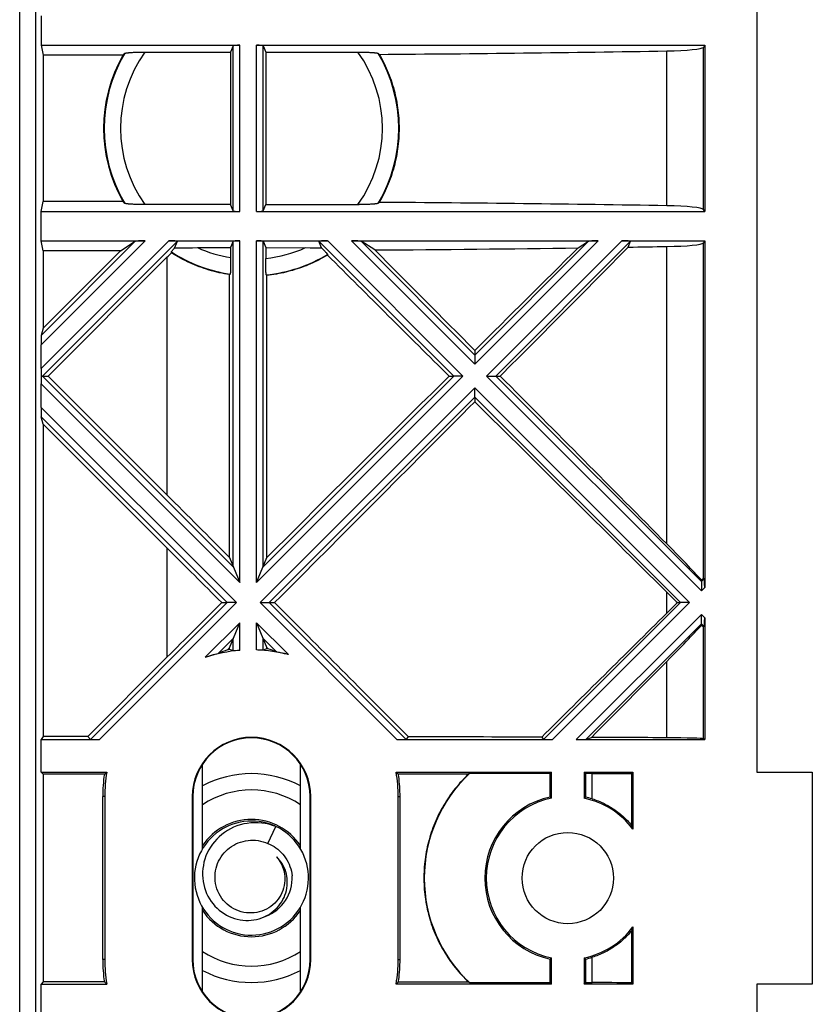
# Model space of a CAD drawing. Units: millimetres. Extents: x -59 to 59, y -63 to 63.
# Drawn here: x 35 to 59, y -27 to 3 of the extents above; entities that cross this region are included whole.
import ezdxf

# ---------------------------------------------------------------- set-up
doc = ezdxf.new("R2010")
doc.units = ezdxf.units.MM
doc.header["$LTSCALE"] = 16.335
doc.layers.get('0').update_dxf_attribs({"linetype": 'CONTINUOUS'})
for name, color, linetype in [('ASSI', 7, 'CONTINUOUS'), ('DRAFT', 7, 'CONTINUOUS'), ('RACCORDO', 7, 'CONTINUOUS'), ('SUPERFICI', 7, 'CONTINUOUS')]:
    doc.layers.add(name, color=color, linetype=linetype)

msp = doc.modelspace()

# ---------------------------------------------------------------- linework, layer by layer
at = {"color": 7, "linetype": 'CONTINUOUS'}
for p, q in [((57.232, 19.827), (57.232, -19.673)), ((38.365, 2.416), (38.405, 2.416)), ((38.405, 2.416), (38.446, 2.417)), ((38.446, 2.417), (41.094, 2.417)), ((41.175, 2.611), (41.094, 2.417)), ((41.094, 2.417), (41.094, -2.263)), ((41.889, 2.627), (55.632, 2.627)), ((42.089, 2.611), (42.169, 2.417)), ((42.169, 2.417), (45.038, 2.417)), ((42.169, 2.417), (42.169, -2.263)), ((45.038, 2.417), (45.079, 2.416)), ((55.632, 2.627), (55.591, 2.562)), ((55.632, 2.627), (55.632, -2.473)), ((38.002, 2.402), (38.027, 2.404)), ((38.027, 2.404), (38.054, 2.406)), ((38.054, 2.406), (38.082, 2.407)), ((38.082, 2.407), (38.113, 2.409)), ((38.113, 2.409), (38.145, 2.41)), ((38.145, 2.41), (38.179, 2.412)), ((38.179, 2.412), (38.214, 2.413)), ((38.214, 2.413), (38.25, 2.414)), ((38.25, 2.414), (38.287, 2.415)), ((38.287, 2.415), (38.326, 2.416)), ((38.326, 2.416), (38.365, 2.416)), ((45.079, 2.416), (45.118, 2.416)), ((45.118, 2.416), (45.157, 2.415)), ((45.157, 2.415), (45.195, 2.414)), ((45.195, 2.414), (45.232, 2.414)), ((45.232, 2.414), (45.268, 2.412)), ((45.268, 2.412), (45.302, 2.411)), ((45.302, 2.411), (45.335, 2.41)), ((45.335, 2.41), (45.366, 2.408)), ((45.366, 2.408), (45.396, 2.407)), ((45.396, 2.407), (45.424, 2.405)), ((38.068, -2.252), (38.04, -2.251)), ((38.097, -2.254), (38.068, -2.252)), ((38.129, -2.256), (38.097, -2.254)), ((38.162, -2.257), (38.129, -2.256)), ((38.196, -2.258), (38.162, -2.257)), ((38.232, -2.259), (38.196, -2.258)), ((38.268, -2.26), (38.232, -2.259)), ((38.306, -2.261), (38.268, -2.26)), ((38.345, -2.262), (38.306, -2.261)), ((38.385, -2.262), (38.345, -2.262)), ((38.425, -2.262), (38.385, -2.262)), ((41.094, -2.263), (38.425, -2.262)), ((41.175, -2.457), (41.094, -2.263)), ((42.089, -2.457), (42.169, -2.263)), ((42.169, -2.263), (45.038, -2.262)), ((45.079, -2.262), (45.038, -2.262)), ((45.118, -2.262), (45.079, -2.262)), ((45.157, -2.261), (45.118, -2.262)), ((45.25, -2.259), (45.214, -2.26)), ((45.285, -2.258), (45.25, -2.259)), ((45.319, -2.256), (45.285, -2.258)), ((45.351, -2.255), (45.319, -2.256)), ((45.381, -2.253), (45.351, -2.255)), ((45.41, -2.252), (45.381, -2.253)), ((45.437, -2.25), (45.41, -2.252)), ((45.462, -2.248), (45.437, -2.25)), ((55.632, -2.473), (55.591, -2.408)), ((41.889, -2.473), (55.632, -2.473)), ((37.715, -3.676), (38.17, -3.389)), ((39.195, -3.373), (41.375, -3.373)), ((39.343, -3.631), (39.356, -3.617)), ((39.356, -3.617), (39.376, -3.595)), ((39.376, -3.595), (39.461, -3.389)), ((39.376, -3.595), (39.411, -3.593)), ((39.411, -3.593), (39.449, -3.592)), ((39.449, -3.592), (39.491, -3.591)), ((39.491, -3.591), (39.538, -3.589)), ((39.538, -3.589), (39.617, -3.587)), ((39.617, -3.587), (39.711, -3.586)), ((39.711, -3.586), (39.816, -3.584)), ((39.816, -3.584), (39.928, -3.584)), ((39.928, -3.584), (40.077, -3.583)), ((40.077, -3.583), (41.094, -3.583)), ((41.175, -3.389), (41.094, -3.583)), ((41.094, -3.583), (41.094, -3.889)), ((41.889, -3.373), (44.069, -3.373)), ((42.089, -3.389), (42.169, -3.583)), ((42.169, -3.583), (43.529, -3.584)), ((42.169, -3.583), (42.169, -3.916)), ((43.529, -3.584), (43.637, -3.584)), ((43.884, -3.588), (43.802, -3.389)), ((43.884, -3.588), (43.92, -3.626)), ((45.514, -3.654), (45.094, -3.389)), ((51.752, -3.589), (52.07, -3.389)), ((53.095, -3.373), (55.632, -3.373)), ((53.288, -3.567), (53.361, -3.389)), ((55.632, -3.373), (55.591, -3.438)), ((55.632, -3.373), (55.632, -14.01)), ((35.496, -7.523), (39.141, -3.878)), ((39.278, -3.741), (39.275, -3.713)), ((39.311, -3.666), (39.321, -3.655)), ((39.321, -3.655), (39.331, -3.644)), ((39.331, -3.644), (39.343, -3.631)), ((43.92, -3.626), (43.945, -3.652)), ((43.945, -3.652), (43.968, -3.676)), ((43.968, -3.676), (43.982, -3.691)), ((43.982, -3.691), (43.995, -3.705)), ((43.995, -3.705), (44.007, -3.719)), ((44.007, -3.719), (44.018, -3.731)), ((44.065, -3.79), (44.063, -3.811)), ((41.078, -4.392), (41.057, -4.41)), ((41.057, -13.085), (41.057, -4.41)), ((42.205, -4.434), (42.186, -4.417)), ((42.205, -13.088), (42.205, -4.434)), ((48.582, -6.737), (48.582, -6.877)), ((35.328, -7.523), (35.496, -7.523)), ((35.496, -7.523), (39.141, -11.168)), ((47.791, -7.523), (47.936, -7.523)), ((49.228, -7.523), (49.363, -7.523)), ((48.582, -8.169), (48.582, -8.309)), ((41.057, -13.085), (41.375, -13.853)), ((41.889, -13.853), (42.205, -13.088)), ((55.532, -13.782), (55.532, -13.827)), ((55.622, -13.737), (55.591, -13.739)), ((40.819, -14.473), (40.986, -14.473)), ((42.278, -14.473), (42.443, -14.473)), ((54.798, -14.473), (54.886, -14.473)), ((41.057, -15.861), (41.375, -15.093)), ((41.889, -15.093), (42.205, -15.858)), ((55.532, -15.119), (55.532, -15.164)), ((55.622, -15.209), (55.591, -15.207)), ((57.232, -19.673), (58.932, -19.673)), ((58.932, -19.673), (58.932, -26.173)), ((42.086, -21.209), (41.97, -21.189)), ((42.236, -21.861), (42.483, -21.342)), ((41.402, -24.642), (41.518, -24.66)), ((58.932, -26.173), (57.232, -26.173)), ((57.232, -26.173), (57.232, -57.273))]:
    msp.add_line(p, q, dxfattribs=at)
at = {"color": 253, "linetype": 'CONTINUOUS'}
for p, q in [((41.175, -2.457), (41.175, 2.611)), ((41.375, -2.473), (41.375, 2.627)), ((41.889, -2.473), (41.889, 2.627)), ((42.089, -2.457), (42.089, 2.611)), ((54.468, -2.298), (54.468, 2.452)), ((55.591, -2.408), (55.591, 2.562)), ((41.175, -13.37), (41.175, -3.389)), ((41.375, -13.853), (41.375, -3.373)), ((41.889, -13.853), (41.889, -3.373)), ((42.089, -13.37), (42.089, -3.389)), ((54.468, -12.671), (54.468, -3.548)), ((55.591, -13.739), (55.591, -3.438)), ((39.141, -3.878), (39.141, -11.168)), ((35.328, -7.523), (41.175, -13.37)), ((48.219, -7.523), (41.889, -13.853)), ((47.936, -7.523), (42.089, -13.37)), ((39.141, -12.796), (39.141, -16.15)), ((55.622, -13.737), (55.532, -13.827)), ((54.468, -14.797), (54.468, -14.148)), ((55.632, -14.01), (55.532, -14.11)), ((55.532, -14.836), (55.632, -14.936)), ((55.532, -15.119), (55.622, -15.209))]:
    msp.add_line(p, q, dxfattribs=at)
at = {"color": 7, "linetype": 'CONTINUOUS'}
for points in [[(37.844, 2.376), (37.845, 2.377), (37.847, 2.378), (37.849, 2.38), (37.852, 2.381), (37.855, 2.382), (37.859, 2.383), (37.863, 2.384), (37.868, 2.385), (37.872, 2.386), (37.878, 2.387), (37.884, 2.389), (37.89, 2.39), (37.897, 2.391), (37.904, 2.392), (37.912, 2.393), (37.92, 2.394), (37.928, 2.395), (37.938, 2.396), (37.947, 2.397), (37.957, 2.398), (37.968, 2.399), (37.978, 2.4), (37.99, 2.401), (38.002, 2.402)], [(45.424, 2.405), (45.45, 2.403), (45.462, 2.402), (45.474, 2.401), (45.485, 2.4), (45.496, 2.399), (45.507, 2.398), (45.517, 2.397), (45.526, 2.396), (45.535, 2.395), (45.544, 2.394), (45.552, 2.393), (45.56, 2.392), (45.567, 2.391), (45.574, 2.39), (45.58, 2.389), (45.586, 2.387), (45.591, 2.386), (45.596, 2.385), (45.601, 2.384), (45.605, 2.383), (45.608, 2.382), (45.611, 2.381), (45.614, 2.38), (45.616, 2.378), (45.618, 2.377), (45.62, 2.376)], [(45.651, 2.347), (45.69, 2.278), (45.728, 2.208), (45.764, 2.138), (45.8, 2.067), (45.834, 1.995), (45.867, 1.923), (45.898, 1.851), (45.928, 1.777), (45.958, 1.704), (45.985, 1.629), (46.012, 1.555), (46.037, 1.48), (46.061, 1.404), (46.083, 1.328), (46.104, 1.252), (46.124, 1.175), (46.143, 1.098), (46.16, 1.021), (46.176, 0.943), (46.19, 0.865), (46.203, 0.787), (46.215, 0.709), (46.225, 0.63), (46.234, 0.551), (46.242, 0.473), (46.248, 0.394), (46.253, 0.315), (46.256, 0.235), (46.258, 0.156), (46.259, 0.077), (46.258, -0.002), (46.256, -0.081), (46.253, -0.16), (46.248, -0.239), (46.242, -0.318), (46.234, -0.397), (46.225, -0.476), (46.215, -0.554), (46.203, -0.633), (46.19, -0.711), (46.176, -0.789), (46.16, -0.866), (46.143, -0.944), (46.124, -1.021), (46.104, -1.097), (46.083, -1.174), (46.061, -1.25), (46.037, -1.325), (46.012, -1.4), (45.985, -1.475), (45.958, -1.549), (45.928, -1.623), (45.898, -1.696), (45.867, -1.769), (45.834, -1.841), (45.8, -1.913), (45.764, -1.984), (45.728, -2.054), (45.69, -2.124), (45.651, -2.193)], [(38.04, -2.251), (38.014, -2.249), (38.002, -2.248), (37.99, -2.247), (37.978, -2.246), (37.968, -2.245), (37.957, -2.244), (37.947, -2.243), (37.938, -2.242), (37.928, -2.241), (37.92, -2.24), (37.912, -2.239), (37.904, -2.238), (37.897, -2.237), (37.89, -2.236), (37.884, -2.234), (37.878, -2.233), (37.872, -2.232), (37.868, -2.231), (37.863, -2.23), (37.859, -2.229), (37.855, -2.228), (37.852, -2.227), (37.849, -2.225), (37.847, -2.224), (37.845, -2.223), (37.844, -2.222)], [(45.214, -2.26), (45.176, -2.261), (45.157, -2.261)], [(45.62, -2.222), (45.618, -2.223), (45.616, -2.224), (45.614, -2.225), (45.611, -2.227), (45.608, -2.228), (45.605, -2.229), (45.601, -2.23), (45.596, -2.231), (45.591, -2.232), (45.586, -2.233), (45.58, -2.234), (45.574, -2.236), (45.567, -2.237), (45.56, -2.238), (45.552, -2.239), (45.544, -2.24), (45.535, -2.241), (45.526, -2.242), (45.517, -2.243), (45.507, -2.244), (45.496, -2.245), (45.485, -2.246), (45.474, -2.247), (45.462, -2.248)], [(43.637, -3.584), (43.739, -3.585), (43.771, -3.586)], [(43.771, -3.586), (43.858, -3.588), (43.884, -3.588)], [(39.275, -3.713), (39.275, -3.712), (39.276, -3.711), (39.276, -3.71), (39.277, -3.708), (39.278, -3.706), (39.28, -3.704), (39.282, -3.702), (39.284, -3.699), (39.286, -3.696), (39.289, -3.692), (39.292, -3.689), (39.295, -3.685), (39.299, -3.681), (39.303, -3.676), (39.307, -3.671), (39.311, -3.666)], [(41.057, -4.41), (40.978, -4.398), (40.9, -4.384), (40.821, -4.368), (40.743, -4.352), (40.666, -4.334), (40.588, -4.314), (40.511, -4.294), (40.435, -4.272), (40.358, -4.248), (40.283, -4.223), (40.207, -4.197), (40.132, -4.17), (40.058, -4.141), (39.984, -4.111), (39.911, -4.08), (39.838, -4.047), (39.766, -4.013), (39.694, -3.978), (39.623, -3.942), (39.553, -3.904), (39.483, -3.865), (39.414, -3.825), (39.346, -3.783), (39.278, -3.741)], [(44.063, -3.811), (44, -3.848), (43.936, -3.884), (43.872, -3.919), (43.807, -3.953), (43.742, -3.987), (43.676, -4.019), (43.61, -4.05), (43.543, -4.079), (43.476, -4.108), (43.408, -4.136), (43.34, -4.163), (43.271, -4.188), (43.202, -4.213), (43.133, -4.236), (43.063, -4.258), (42.993, -4.279), (42.923, -4.299), (42.852, -4.318), (42.781, -4.335), (42.71, -4.352), (42.639, -4.367), (42.567, -4.381), (42.495, -4.394), (42.423, -4.406), (42.35, -4.417), (42.278, -4.426), (42.205, -4.434)], [(44.018, -3.731), (44.028, -3.742), (44.033, -3.747), (44.037, -3.752), (44.041, -3.757), (44.045, -3.761), (44.048, -3.765), (44.051, -3.769), (44.054, -3.772), (44.056, -3.775), (44.058, -3.778), (44.06, -3.781), (44.062, -3.783), (44.063, -3.785), (44.064, -3.787), (44.065, -3.788), (44.065, -3.789), (44.065, -3.79)], [(41.97, -21.189), (41.853, -21.177), (41.736, -21.173), (41.618, -21.177), (41.501, -21.188), (41.386, -21.208), (41.271, -21.235), (41.159, -21.269), (41.049, -21.311), (40.943, -21.361), (40.84, -21.417), (40.741, -21.481), (40.646, -21.55), (40.557, -21.626), (40.472, -21.708), (40.393, -21.795), (40.321, -21.888), (40.255, -21.985), (40.195, -22.086), (40.142, -22.191), (40.097, -22.299), (40.059, -22.41), (40.028, -22.524), (40.005, -22.639), (39.99, -22.755), (39.983, -22.873), (39.983, -22.99), (39.992, -23.107), (40.008, -23.224), (40.032, -23.339), (40.064, -23.452), (40.103, -23.563), (40.149, -23.67), (40.203, -23.775), (40.264, -23.876), (40.331, -23.972), (40.405, -24.064), (40.484, -24.15), (40.569, -24.231), (40.66, -24.306), (40.755, -24.375), (40.854, -24.437), (40.958, -24.493), (41.065, -24.541), (41.175, -24.582), (41.288, -24.616), (41.402, -24.642)], [(42.483, -21.342), (42.376, -21.305), (42.266, -21.274), (42.156, -21.251), (42.045, -21.235), (41.933, -21.226), (41.822, -21.225), (41.712, -21.231), (41.602, -21.244), (41.494, -21.264), (41.389, -21.291), (41.286, -21.325), (41.185, -21.365), (41.088, -21.412), (40.995, -21.464), (40.906, -21.523), (40.821, -21.586), (40.742, -21.655), (40.667, -21.728), (40.597, -21.806), (40.533, -21.887), (40.475, -21.972), (40.423, -22.061), (40.376, -22.152), (40.337, -22.245), (40.303, -22.34), (40.276, -22.437), (40.256, -22.535), (40.242, -22.633), (40.234, -22.732), (40.233, -22.83), (40.239, -22.928), (40.25, -23.025), (40.268, -23.12), (40.292, -23.213), (40.322, -23.304), (40.358, -23.392), (40.399, -23.477), (40.445, -23.559), (40.497, -23.637), (40.553, -23.711), (40.613, -23.781), (40.677, -23.847), (40.745, -23.907), (40.817, -23.963), (40.892, -24.014), (40.969, -24.06), (41.049, -24.1), (41.13, -24.134)], [(41.518, -24.66), (41.635, -24.67), (41.753, -24.673), (41.87, -24.667), (41.987, -24.654), (42.103, -24.633), (42.216, -24.604), (42.328, -24.568), (42.437, -24.524), (42.543, -24.473), (42.645, -24.416), (42.743, -24.351), (42.837, -24.28), (42.925, -24.203), (43.009, -24.12), (43.086, -24.031), (43.157, -23.938), (43.222, -23.84), (43.28, -23.738), (43.332, -23.632), (43.376, -23.523), (43.412, -23.412), (43.441, -23.298), (43.462, -23.182), (43.476, -23.065), (43.482, -22.948), (43.479, -22.831), (43.469, -22.714), (43.451, -22.597), (43.426, -22.483), (43.392, -22.37), (43.351, -22.26), (43.303, -22.153), (43.248, -22.049), (43.186, -21.949), (43.117, -21.854), (43.043, -21.763), (42.962, -21.678), (42.876, -21.598), (42.784, -21.525), (42.688, -21.457), (42.587, -21.396), (42.483, -21.342)], [(42.474, -21.339), (42.422, -21.315), (42.312, -21.272), (42.2, -21.237), (42.086, -21.209)], [(40.615, -22.923), (40.616, -22.848), (40.621, -22.773), (40.632, -22.698), (40.648, -22.624), (40.669, -22.551), (40.694, -22.478), (40.725, -22.408), (40.761, -22.34), (40.801, -22.274), (40.846, -22.211), (40.894, -22.152), (40.946, -22.096), (41.002, -22.044), (41.061, -21.996), (41.123, -21.951), (41.189, -21.911), (41.256, -21.875), (41.327, -21.844), (41.399, -21.818), (41.474, -21.796), (41.55, -21.779), (41.626, -21.768), (41.703, -21.761), (41.781, -21.76), (41.859, -21.764), (41.937, -21.773), (42.014, -21.788), (42.089, -21.807), (42.164, -21.832), (42.236, -21.861)], [(42.236, -21.861), (42.301, -21.889), (42.363, -21.921), (42.424, -21.957), (42.482, -21.997), (42.539, -22.04), (42.592, -22.086), (42.644, -22.136), (42.692, -22.189), (42.737, -22.245), (42.78, -22.304), (42.819, -22.366), (42.854, -22.431), (42.885, -22.498), (42.913, -22.567), (42.936, -22.637), (42.955, -22.709), (42.97, -22.781), (42.98, -22.854)], [(42.498, -22.274), (42.536, -22.319), (42.571, -22.366), (42.604, -22.415), (42.633, -22.465), (42.66, -22.518), (42.684, -22.573), (42.704, -22.629), (42.722, -22.686), (42.736, -22.745), (42.746, -22.804), (42.753, -22.863), (42.756, -22.923)], [(42.803, -22.798), (42.785, -22.73), (42.762, -22.664), (42.735, -22.6), (42.704, -22.538), (42.669, -22.479), (42.631, -22.423), (42.59, -22.37), (42.546, -22.321), (42.498, -22.274)], [(42.756, -22.923), (42.756, -23), (42.749, -23.077), (42.737, -23.153), (42.719, -23.228), (42.696, -23.302), (42.667, -23.374), (42.632, -23.443), (42.593, -23.51), (42.549, -23.573), (42.5, -23.634), (42.447, -23.69), (42.389, -23.743), (42.327, -23.792), (42.261, -23.836), (42.191, -23.875), (42.119, -23.909), (42.045, -23.938), (41.969, -23.96), (41.892, -23.977), (41.815, -23.988), (41.736, -23.993), (41.656, -23.993), (41.576, -23.987), (41.497, -23.974), (41.417, -23.955), (41.339, -23.931), (41.262, -23.9), (41.189, -23.864), (41.118, -23.822), (41.052, -23.775), (40.989, -23.724), (40.931, -23.669), (40.876, -23.61), (40.826, -23.545), (40.78, -23.476), (40.739, -23.404), (40.703, -23.328), (40.673, -23.249), (40.649, -23.169), (40.632, -23.088), (40.62, -23.005), (40.615, -22.923)], [(41.13, -24.134), (41.214, -24.163), (41.298, -24.186), (41.383, -24.204), (41.469, -24.216), (41.555, -24.222), (41.64, -24.222), (41.725, -24.217), (41.809, -24.206), (41.891, -24.191), (41.972, -24.169), (42.05, -24.143), (42.126, -24.112), (42.2, -24.076), (42.27, -24.036), (42.337, -23.991), (42.401, -23.943), (42.461, -23.89), (42.517, -23.835), (42.569, -23.776), (42.616, -23.714), (42.659, -23.65), (42.698, -23.583), (42.731, -23.515), (42.76, -23.445), (42.784, -23.373), (42.804, -23.301), (42.818, -23.228), (42.828, -23.155), (42.832, -23.082), (42.832, -23.01), (42.827, -22.938), (42.817, -22.867), (42.803, -22.798)]]:
    msp.add_lwpolyline(points, dxfattribs=at)
msp.add_circle((51.432, -22.923), 1.4, dxfattribs=at)
at = {"color": 253, "linetype": 'CONTINUOUS'}
for radius, start, end in [(4.017, 144.3798, 215.6202), (4.017, 324.3798, 35.6202), (4.517, 149.4035, 210.5965), (4.517, 329.4035, 30.5965), (4.017, 245.6696, 260.8717), (4.017, 276.2495, 294.3304), (4.517, 237.0513, 261.6729), (4.517, 275.7706, 301.1077)]:
    msp.add_arc((41.732, 0.077), radius, start, end, dxfattribs=at)
at = {"color": 7, "linetype": 'CONTINUOUS'}
for centre, radius, start, end in [((41.732, 0.077), 4.538, 150.322, 209.678), ((41.732, -22.923), 1.8, 33.5486, 146.4514), ((41.732, -22.923), 1.25, 289.8163, 3.1799), ((41.732, -22.923), 1.8, 213.5486, 326.4514)]:
    msp.add_arc(centre, radius, start, end, dxfattribs=at)
for centre, major_axis, ratio, start_param, end_param in [((41.375, 2.61), (0.2, 0), 0.084148, 1.570796, 3.106686), ((41.889, 2.61), (0.2, 0), 0.084148, 0.034907, 1.570796), ((39.141, 9.264), (80.12, 0), 0.08662, -1.489452, -1.378299), ((54.193, 2.568), (1.4, 0), 0.084148, -1.37279, -0.05236), ((41.732, -2.666), (0, 6.609), 0.909825, 0.703092, 0.715161), ((41.732, -2.666), (0, 6.609), 0.909825, -0.70985, -0.703092), ((41.732, 2.82), (0, 6.609), 0.909825, -3.856754, -3.844684), ((41.732, 2.82), (0, 6.609), 0.909825, -2.438501, -2.431743), ((39.141, -9.11), (80.12, 0), 0.08662, 1.378299, 1.489452), ((54.193, -2.414), (1.4, 0), 0.084148, 0.05236, 1.37279), ((41.375, -2.456), (0.2, 0), 0.084148, -3.106686, -1.570796), ((41.889, -2.456), (0.2, 0), 0.084148, -1.570796, -0.034907), ((41.375, -3.39), (0.2, 0), 0.084148, 1.570796, 3.106686), ((41.889, -3.39), (0.2, 0), 0.084148, 0.034907, 1.570796), ((39.141, 3.264), (80.12, 0), 0.08662, -1.491164, -1.412733), ((39.141, -20.223), (80.094, 80.198), 0.025402, 1.387304, 1.427255), ((39.141, -13.705), (80.094, 80.198), 0.025402, -1.468292, -1.418716), ((39.141, 3.264), (80.12, 0), 0.08662, -1.393287, -1.378299), ((54.193, -3.432), (1.4, 0), 0.084148, -1.37279, -0.05236), ((39.141, 0.195), (80.094, 80.198), 0.025402, -1.596225, -1.594509), ((39.141, 5.177), (-80.094, 80.198), 0.025402, -4.625484, -4.578776), ((39.141, -1.341), (-80.094, 80.198), 0.025402, -1.66348, -1.625), ((39.141, -20.223), (80.094, 80.198), 0.025402, 1.437183, 1.507105), ((39.141, -1.341), (-80.094, 80.198), 0.025402, -1.737864, -1.673301), ((39.141, -13.705), (80.094, 80.198), 0.025402, -1.555001, -1.478113), ((39.141, 5.177), (-80.094, 80.198), 0.025402, -4.568847, -4.494463), ((39.141, -15.241), (-80.094, 80.198), 0.025402, -1.569288, -1.545367), ((54.193, -12.463), (-1.4, 1.401), 0.024678, -2.820143, -1.7441), ((39.141, -8.723), (-80.094, 80.198), 0.025402, -4.68696, -4.666016), ((54.193, -15.141), (1.4, 1.401), 0.024678, 0.027657, 0.272044), ((55.621, -14.02), (0, 0.283), 0.037007, -1.533705, 0.002185), ((54.193, -13.805), (-1.4, 1.401), 0.024678, -4.48968, -4.240574), ((39.141, -20.223), (80.094, 80.198), 0.025402, 1.524423, 1.545367), ((54.193, -15.141), (1.4, 1.401), 0.024678, 1.098981, 1.348087), ((55.621, -14.926), (0, 0.283), 0.037007, -3.143778, -1.607888), ((54.193, -16.483), (1.4, 1.401), 0.024678, -1.397493, -0.32145), ((54.193, -13.805), (-1.4, 1.401), 0.024678, -3.413637, -3.16925)]:
    msp.add_ellipse(centre, major_axis=major_axis, ratio=ratio, start_param=start_param, end_param=end_param, dxfattribs=at)
at = {"layer": 'ASSI', "color": 7, "linetype": 'CONTINUOUS'}
for p, q in [((41.094, -3.889), (41.094, -3.959)), ((41.09, -4.222), (41.089, -4.247)), ((41.091, -4.182), (41.09, -4.222)), ((41.092, -4.138), (41.091, -4.182)), ((41.093, -4.092), (41.092, -4.138)), ((41.094, -4.027), (41.093, -4.092)), ((41.094, -3.959), (41.094, -4.027)), ((42.17, -4.069), (42.169, -4.002)), ((42.171, -4.132), (42.17, -4.069)), ((42.172, -4.178), (42.171, -4.132)), ((42.173, -4.22), (42.172, -4.178)), ((42.174, -4.259), (42.173, -4.22)), ((41.089, -4.247), (41.088, -4.27)), ((41.088, -4.27), (41.088, -4.292)), ((42.175, -4.283), (42.174, -4.259)), ((42.176, -4.306), (42.175, -4.283)), ((42.176, -4.326), (42.176, -4.306)), ((42.177, -4.345), (42.176, -4.326))]:
    msp.add_line(p, q, dxfattribs=at)
at = {"layer": 'ASSI', "color": 253, "linetype": 'CONTINUOUS'}
msp.add_line((46.195, -18.673), (41.995, -14.473), dxfattribs=at)
at = {"layer": 'ASSI', "color": 7, "linetype": 'CONTINUOUS'}
for points in [[(42.169, -4.002), (42.169, -3.933), (42.169, -3.916)], [(41.088, -4.292), (41.087, -4.312), (41.086, -4.321), (41.086, -4.329), (41.085, -4.337), (41.085, -4.345), (41.084, -4.352), (41.083, -4.358), (41.083, -4.364), (41.082, -4.37), (41.082, -4.374), (41.081, -4.379), (41.081, -4.382), (41.08, -4.385), (41.079, -4.388), (41.079, -4.39), (41.078, -4.391), (41.078, -4.392)], [(42.186, -4.417), (42.185, -4.416), (42.185, -4.415), (42.184, -4.413), (42.184, -4.41), (42.183, -4.407), (42.182, -4.403), (42.182, -4.399), (42.181, -4.394), (42.181, -4.389), (42.18, -4.383), (42.18, -4.376), (42.179, -4.369), (42.179, -4.362), (42.178, -4.354), (42.177, -4.345)]]:
    msp.add_lwpolyline(points, dxfattribs=at)
at = {"layer": 'DRAFT', "color": 7, "linetype": 'CONTINUOUS'}
for p, q in [((35.282, 3.527), (35.282, 2.627)), ((35.282, 2.627), (41.375, 2.627)), ((35.282, 2.627), (35.341, 2.324)), ((37.789, 2.324), (35.341, 2.324)), ((35.341, 2.324), (35.341, -2.17)), ((35.282, -2.473), (35.341, -2.17)), ((37.789, -2.17), (35.341, -2.17)), ((35.282, -2.473), (41.375, -2.473)), ((35.282, -3.373), (35.282, -2.473)), ((35.282, -3.373), (38.469, -3.373)), ((35.341, -3.676), (35.282, -3.373)), ((35.341, -6.049), (37.715, -3.676)), ((37.715, -3.676), (35.341, -3.676)), ((35.341, -3.676), (35.341, -6.049)), ((35.341, -6.049), (35.285, -6.274)), ((35.282, -7.286), (35.282, -6.56)), ((35.283, -7.523), (35.328, -7.523)), ((35.282, -8.486), (35.282, -7.76)), ((35.341, -8.997), (35.285, -8.772)), ((35.341, -8.997), (35.341, -18.579)), ((35.341, -8.997), (39.141, -12.796)), ((55.632, -14.936), (55.632, -18.673)), ((41.018, -15.917), (40.998, -15.92)), ((41.037, -15.914), (41.018, -15.917)), ((41.057, -15.911), (41.037, -15.914)), ((41.057, -15.911), (41.057, -15.861)), ((41.204, -15.952), (41.197, -15.953)), ((41.303, -15.943), (41.204, -15.952)), ((41.346, -15.939), (41.303, -15.943)), ((41.375, -15.937), (41.346, -15.939)), ((41.925, -15.927), (41.889, -15.926)), ((41.96, -15.928), (41.925, -15.927)), ((42.043, -15.932), (42.028, -15.932)), ((42.063, -15.933), (42.043, -15.932)), ((42.07, -15.934), (42.063, -15.933)), ((42.076, -15.934), (42.07, -15.934)), ((42.205, -15.886), (42.205, -15.858)), ((42.237, -15.889), (42.205, -15.886)), ((42.518, -15.99), (42.512, -15.988)), ((42.521, -15.99), (42.518, -15.99)), ((42.595, -16.005), (42.521, -15.99)), ((42.625, -16.012), (42.595, -16.005)), ((36.712, -18.579), (39.141, -16.15)), ((40.4, -16.124), (40.36, -16.137)), ((40.437, -16.113), (40.4, -16.124)), ((40.47, -16.103), (40.437, -16.113)), ((40.501, -16.094), (40.47, -16.103)), ((40.529, -16.086), (40.501, -16.094)), ((40.554, -16.079), (40.529, -16.086)), ((40.577, -16.073), (40.554, -16.079)), ((40.608, -16.064), (40.577, -16.073)), ((40.702, -16.04), (40.608, -16.064)), ((40.707, -16.038), (40.702, -16.04)), ((42.66, -16.019), (42.625, -16.012)), ((42.687, -16.025), (42.66, -16.019)), ((42.717, -16.032), (42.687, -16.025)), ((42.75, -16.039), (42.717, -16.032)), ((42.785, -16.048), (42.75, -16.039)), ((35.341, -18.579), (35.282, -18.673)), ((35.282, -18.673), (37.069, -18.673)), ((35.282, -19.673), (35.282, -18.673)), ((36.712, -18.579), (35.341, -18.579)), ((36.712, -18.579), (36.791, -18.668)), ((46.195, -18.673), (50.969, -18.673)), ((46.473, -18.668), (46.544, -18.588)), ((50.632, -18.601), (50.691, -18.668)), ((51.695, -18.673), (55.632, -18.673)), ((51.983, -18.668), (52.157, -18.607)), ((55.632, -18.673), (55.591, -18.653)), ((40.232, -22.022), (40.232, -19.428)), ((43.232, -22.022), (43.232, -19.428)), ((35.282, -19.673), (37.295, -19.673)), ((35.341, -19.736), (35.282, -19.673)), ((37.221, -19.736), (35.341, -19.736)), ((35.341, -19.736), (35.341, -26.11)), ((37.221, -19.736), (37.262, -19.701)), ((37.262, -19.701), (37.295, -19.673)), ((46.169, -19.673), (50.932, -19.673)), ((46.169, -19.673), (46.214, -19.711)), ((46.214, -19.711), (46.236, -19.73)), ((48.419, -19.717), (48.395, -19.726)), ((50.888, -19.717), (48.419, -19.717)), ((50.932, -19.673), (50.888, -19.717)), ((50.888, -20.438), (50.888, -19.717)), ((50.932, -20.473), (50.932, -19.673)), ((51.932, -19.673), (53.432, -19.673)), ((51.932, -19.673), (51.975, -19.717)), ((51.932, -19.673), (51.932, -20.473)), ((52.182, -19.717), (51.975, -19.717)), ((51.975, -19.717), (51.975, -20.438)), ((52.182, -20.492), (52.182, -19.717)), ((53.432, -19.673), (53.392, -19.713)), ((53.392, -19.713), (53.392, -21.308)), ((53.432, -19.673), (53.432, -21.423)), ((37.169, -25.423), (37.169, -20.423)), ((37.232, -20.423), (37.232, -25.423)), ((39.914, -20.423), (39.914, -25.423)), ((39.932, -20.423), (39.932, -25.423)), ((43.532, -25.423), (43.532, -20.423)), ((43.549, -25.423), (43.549, -20.423)), ((46.232, -25.423), (46.232, -20.423)), ((46.289, -25.423), (46.289, -20.423)), ((50.917, -20.462), (50.888, -20.438)), ((50.932, -20.473), (50.917, -20.462)), ((51.932, -20.473), (51.961, -20.45)), ((51.961, -20.45), (51.975, -20.438)), ((53.401, -21.333), (53.392, -21.308)), ((53.41, -21.359), (53.401, -21.333)), ((53.419, -21.384), (53.41, -21.359)), ((40.232, -26.418), (40.232, -23.824)), ((43.232, -26.418), (43.232, -23.824)), ((53.423, -24.449), (53.414, -24.474)), ((53.432, -24.423), (53.423, -24.449)), ((53.432, -24.423), (53.432, -26.173)), ((53.392, -24.538), (53.392, -26.133)), ((53.414, -24.474), (53.405, -24.5)), ((50.932, -25.372), (50.903, -25.396)), ((50.932, -26.173), (50.932, -25.372)), ((51.932, -25.372), (51.946, -25.384)), ((51.932, -25.372), (51.932, -26.173)), ((52.182, -26.129), (52.182, -25.354)), ((50.903, -25.396), (50.888, -25.408)), ((50.888, -26.129), (50.888, -25.408)), ((51.946, -25.384), (51.975, -25.408)), ((51.975, -25.408), (51.975, -26.129)), ((35.341, -26.11), (35.282, -26.173)), ((35.282, -26.173), (37.295, -26.173)), ((35.282, -27.173), (35.282, -26.173)), ((37.221, -26.11), (35.341, -26.11)), ((37.254, -26.138), (37.221, -26.11)), ((37.295, -26.173), (37.254, -26.138)), ((46.191, -26.154), (46.169, -26.173)), ((50.932, -26.173), (46.169, -26.173)), ((46.236, -26.116), (46.191, -26.154)), ((48.419, -26.129), (48.395, -26.12)), ((48.419, -26.129), (50.888, -26.129)), ((50.932, -26.173), (50.888, -26.129)), ((51.932, -26.173), (51.975, -26.129)), ((53.432, -26.173), (51.932, -26.173)), ((51.975, -26.129), (52.182, -26.129)), ((53.432, -26.173), (53.392, -26.133))]:
    msp.add_line(p, q, dxfattribs=at)
at = {"layer": 'DRAFT', "color": 253, "linetype": 'CONTINUOUS'}
for p, q in [((38.469, -3.373), (35.282, -6.56)), ((39.195, -3.373), (35.282, -7.286)), ((38.17, -3.389), (35.285, -6.274)), ((35.282, -7.76), (41.375, -13.853)), ((35.282, -8.486), (41.269, -14.473)), ((35.285, -8.772), (40.986, -14.473)), ((40.986, -14.473), (36.791, -18.668)), ((41.269, -14.473), (37.069, -18.673)), ((42.278, -14.473), (46.473, -18.668)), ((54.886, -14.473), (50.691, -18.668)), ((55.169, -14.473), (50.969, -18.673)), ((41.375, -15.093), (40.317, -16.151)), ((41.375, -15.937), (41.375, -15.093)), ((41.889, -15.093), (42.863, -16.067)), ((41.889, -15.926), (41.889, -15.093)), ((55.532, -14.836), (51.695, -18.673)), ((55.532, -15.119), (51.983, -18.668)), ((55.591, -18.653), (55.591, -15.207)), ((41.175, -15.576), (40.715, -16.036)), ((41.175, -15.954), (41.175, -15.576)), ((42.089, -15.576), (42.498, -15.985)), ((42.089, -15.934), (42.089, -15.576)), ((54.468, -18.619), (54.468, -16.275)), ((37.232, -20.423), (37.169, -20.423)), ((39.914, -20.423), (39.932, -20.423)), ((43.549, -20.423), (43.532, -20.423)), ((46.232, -20.423), (46.289, -20.423)), ((37.232, -25.423), (37.169, -25.423)), ((39.914, -25.423), (39.932, -25.423)), ((43.549, -25.423), (43.532, -25.423)), ((46.232, -25.423), (46.289, -25.423))]:
    msp.add_line(p, q, dxfattribs=at)
at = {"layer": 'DRAFT', "color": 7, "linetype": 'CONTINUOUS'}
for points in [[(41.197, -15.953), (41.191, -15.953), (41.188, -15.954), (41.185, -15.954), (41.183, -15.954), (41.181, -15.954), (41.18, -15.954), (41.178, -15.954), (41.177, -15.954), (41.176, -15.954), (41.175, -15.954), (41.175, -15.954)], [(42.028, -15.932), (42.017, -15.931), (41.96, -15.928)], [(42.089, -15.934), (42.088, -15.934), (42.087, -15.934), (42.087, -15.934), (42.085, -15.934), (42.084, -15.934), (42.082, -15.934), (42.08, -15.934), (42.078, -15.934), (42.076, -15.934)], [(42.512, -15.988), (42.507, -15.987), (42.505, -15.987), (42.503, -15.987), (42.502, -15.986), (42.5, -15.986), (42.499, -15.986), (42.499, -15.985), (42.498, -15.985)], [(40.36, -16.137), (40.339, -16.144), (40.317, -16.151)], [(40.715, -16.036), (40.714, -16.036), (40.714, -16.036), (40.713, -16.037), (40.711, -16.037), (40.71, -16.037), (40.708, -16.038), (40.707, -16.038)], [(42.863, -16.067), (42.843, -16.062), (42.823, -16.057), (42.785, -16.048)], [(46.289, -20.423), (46.288, -20.346), (46.286, -20.268), (46.283, -20.191), (46.278, -20.114), (46.273, -20.037), (46.265, -19.96), (46.257, -19.883), (46.247, -19.807), (46.236, -19.73)], [(48.395, -19.726), (48.339, -19.78), (48.285, -19.834), (48.231, -19.889), (48.179, -19.945), (48.127, -20.003), (48.077, -20.061), (48.027, -20.12), (47.979, -20.179), (47.931, -20.24), (47.885, -20.301), (47.84, -20.364), (47.795, -20.427), (47.752, -20.49), (47.71, -20.555), (47.67, -20.62), (47.63, -20.686), (47.591, -20.753), (47.554, -20.82), (47.518, -20.888), (47.483, -20.956), (47.449, -21.025), (47.417, -21.095), (47.385, -21.165), (47.355, -21.236), (47.327, -21.307), (47.299, -21.379), (47.273, -21.452), (47.248, -21.524), (47.224, -21.597), (47.201, -21.671), (47.18, -21.745), (47.16, -21.819), (47.141, -21.894), (47.124, -21.969), (47.108, -22.044), (47.093, -22.12), (47.08, -22.195), (47.068, -22.271), (47.057, -22.348), (47.048, -22.424), (47.04, -22.5), (47.033, -22.577), (47.028, -22.654), (47.024, -22.731), (47.021, -22.808), (47.02, -22.884), (47.02, -22.961), (47.021, -23.038), (47.024, -23.115), (47.028, -23.192), (47.033, -23.269), (47.04, -23.345), (47.048, -23.422), (47.057, -23.498), (47.068, -23.574), (47.08, -23.65), (47.093, -23.726), (47.108, -23.802), (47.124, -23.877), (47.141, -23.952), (47.16, -24.027), (47.18, -24.101), (47.201, -24.175), (47.224, -24.248), (47.248, -24.322), (47.273, -24.394), (47.299, -24.467), (47.327, -24.538), (47.355, -24.61), (47.385, -24.68), (47.417, -24.751), (47.449, -24.82), (47.483, -24.89), (47.518, -24.958), (47.554, -25.026), (47.591, -25.093), (47.63, -25.16), (47.67, -25.226), (47.71, -25.291), (47.752, -25.356), (47.795, -25.419), (47.84, -25.482), (47.885, -25.545), (47.931, -25.606), (47.979, -25.667), (48.027, -25.726), (48.077, -25.785), (48.127, -25.843), (48.179, -25.9), (48.231, -25.957), (48.285, -26.012), (48.339, -26.066), (48.395, -26.12)], [(52.182, -20.492), (52.229, -20.507), (52.276, -20.524), (52.322, -20.541), (52.368, -20.558), (52.414, -20.577), (52.459, -20.597), (52.504, -20.618), (52.549, -20.639), (52.593, -20.661), (52.637, -20.684), (52.68, -20.708), (52.723, -20.733), (52.765, -20.759), (52.807, -20.785), (52.848, -20.812), (52.888, -20.84), (52.929, -20.869), (52.968, -20.899), (53.007, -20.929), (53.045, -20.96), (53.083, -20.992), (53.12, -21.024), (53.156, -21.057), (53.192, -21.091), (53.227, -21.126), (53.262, -21.161), (53.295, -21.197), (53.328, -21.233), (53.36, -21.27), (53.392, -21.308)], [(53.432, -21.423), (53.427, -21.41), (53.419, -21.384)], [(53.392, -24.538), (53.36, -24.576), (53.328, -24.613), (53.295, -24.649), (53.262, -24.685), (53.227, -24.72), (53.192, -24.755), (53.156, -24.789), (53.12, -24.822), (53.083, -24.854), (53.045, -24.886), (53.007, -24.917), (52.968, -24.947), (52.929, -24.977), (52.888, -25.006), (52.848, -25.034), (52.807, -25.061), (52.765, -25.087), (52.723, -25.113), (52.68, -25.138), (52.637, -25.162), (52.593, -25.185), (52.549, -25.207), (52.504, -25.228), (52.459, -25.249), (52.414, -25.269), (52.368, -25.287), (52.322, -25.305), (52.276, -25.322), (52.229, -25.338), (52.182, -25.354)], [(53.405, -24.5), (53.396, -24.525), (53.392, -24.538)], [(46.236, -26.116), (46.247, -26.039), (46.257, -25.963), (46.265, -25.886), (46.273, -25.809), (46.278, -25.732), (46.283, -25.655), (46.286, -25.577), (46.288, -25.5), (46.289, -25.423)]]:
    msp.add_lwpolyline(points, dxfattribs=at)
for centre, radius, start, end in [((41.732, -20.423), 4.5, 94.5485, 108.3273), ((41.732, -20.423), 4.5, 75.4402, 88.0024), ((41.732, -20.423), 1.817, 0, 180), ((41.732, -20.423), 1.8, 0, 180), ((41.732, -20.423), 4.563, 171.3383, 180), ((41.732, -20.423), 4.5, 170.4059, 180), ((41.732, -20.423), 4.5, 0, 9.5941), ((51.432, -22.923), 4.4, 133.2209, 226.7791), ((51.432, -22.923), 2.544, 102.3407, 257.6593), ((51.432, -22.923), 2.5, 101.537, 258.463), ((51.432, -22.923), 2.5, 36.8699, 78.463), ((51.432, -22.923), 2.544, 72.8564, 77.6593), ((51.432, -22.923), 2.5, 281.537, 323.1301), ((51.432, -22.923), 2.544, 282.3407, 287.1436), ((41.732, -25.423), 4.563, 180, 188.6617), ((41.732, -25.423), 4.5, 180, 189.5941), ((41.732, -25.423), 1.817, 180, 360), ((41.732, -25.423), 1.8, 180, 360), ((41.732, -25.423), 4.5, 350.4059, 360)]:
    msp.add_arc(centre, radius, start, end, dxfattribs=at)
for centre, major_axis, ratio, start_param, end_param in [((35.285, -6.556), (0, 0.283), 0.011724, 0.046633, 1.582523), ((35.285, -7.283), (0, 0.283), 0.011724, -4.700663, -3.69891), ((35.285, -7.763), (0, 0.283), 0.011724, 0.557317, 1.55907), ((35.285, -8.49), (0, 0.283), 0.011724, 1.55907, 3.09496), ((39.141, -15.241), (-80.094, 80.198), 0.025402, -1.637897, -1.586591), ((39.141, -34.123), (80.094, 80.198), 0.025402, 1.35287, 1.401448), ((44.754, -23.445), (6.045, -6.045), 0.866113, 2.773403, 2.813955), ((39.141, -13.705), (80.094, 80.198), 0.025402, -1.573041, -1.572305), ((38.916, -20.423), (5.632, 0), 0.866113, 1.158188, 1.180974), ((44.614, -20.423), (5.766, 0), 0.866113, 2.001714, 2.024139), ((39.141, -8.723), (-80.094, 80.198), 0.025402, -4.648698, -4.648304), ((38.743, -23.411), (5.979, 5.979), 0.866113, 0.362366, 0.399528), ((39.141, -27.605), (80.094, 80.198), 0.025402, -1.433035, -1.403728), ((37.074, -18.668), (0.283, 0), 0.01851, -3.125207, -1.589317), ((46.19, -18.668), (0.283, 0), 0.01851, -1.552276, -0.016386), ((39.141, -20.738), (80.12, 0), 0.026955, 1.426877, 1.478266), ((50.974, -18.668), (0.283, 0), 0.01851, -3.125207, -1.589317), ((51.7, -18.668), (0.283, 0), 0.01851, -1.589317, -0.053427), ((39.141, -20.738), (80.12, 0), 0.026955, 1.378299, 1.407606), ((54.193, -18.654), (1.4, 0), 0.026186, 0.05236, 1.37279), ((39.141, -18.296), (80.12, 0), 0.017968, -1.48212, -1.455036), ((39.141, -18.296), (80.12, 0), 0.017968, -1.407301, -1.39197), ((39.141, -27.55), (80.12, 0), 0.017968, 1.455036, 1.48212), ((39.141, -27.55), (80.12, 0), 0.017968, 1.39197, 1.407301)]:
    msp.add_ellipse(centre, major_axis=major_axis, ratio=ratio, start_param=start_param, end_param=end_param, dxfattribs=at)
at = {"layer": 'RACCORDO', "color": 253, "linetype": 'CONTINUOUS'}
for p, q in [((34.624, -48.866), (34.624, 49.02)), ((35.124, -48.866), (35.124, 49.02))]:
    msp.add_line(p, q, dxfattribs=at)
at = {"layer": 'RACCORDO', "color": 7, "linetype": 'CONTINUOUS'}
for start, end in [(62.0759, 117.9241), (242.0759, 297.9241)]:
    msp.add_arc((41.732, -22.923), 3.204, start, end, dxfattribs=at)
at = {"layer": 'RACCORDO', "color": 253, "linetype": 'CONTINUOUS'}
for start, end in [(56.3065, 123.6935), (236.3065, 303.6935)]:
    msp.add_arc((41.732, -22.923), 2.704, start, end, dxfattribs=at)
at = {"layer": 'SUPERFICI', "color": 253, "linetype": 'CONTINUOUS'}
for p, q in [((39.461, -3.389), (35.328, -7.523)), ((43.802, -3.389), (47.936, -7.523)), ((44.069, -3.373), (48.219, -7.523)), ((44.795, -3.373), (48.582, -7.16)), ((45.094, -3.389), (48.582, -6.877)), ((52.369, -3.373), (48.582, -7.16)), ((52.07, -3.389), (48.582, -6.877)), ((53.095, -3.373), (48.945, -7.523)), ((53.361, -3.389), (49.228, -7.523)), ((48.945, -7.523), (55.532, -14.11)), ((49.228, -7.523), (55.532, -13.827)), ((48.582, -7.886), (41.995, -14.473)), ((48.582, -7.886), (55.169, -14.473)), ((48.582, -8.169), (42.278, -14.473)), ((48.582, -8.169), (54.886, -14.473))]:
    msp.add_line(p, q, dxfattribs=at)
at = {"layer": 'SUPERFICI', "color": 7, "linetype": 'CONTINUOUS'}
for p, q in [((44.795, -3.373), (52.369, -3.373)), ((48.582, -6.882), (48.582, -6.895)), ((48.582, -6.895), (48.582, -7.058)), ((47.938, -7.523), (47.936, -7.523)), ((48.192, -7.523), (47.938, -7.523)), ((48.219, -7.523), (48.192, -7.523)), ((48.945, -7.523), (48.972, -7.523)), ((48.972, -7.523), (49.21, -7.523)), ((48.582, -8.167), (48.582, -7.988)), ((48.582, -8.169), (48.582, -8.167)), ((55.532, -13.832), (55.532, -13.845)), ((55.532, -13.845), (55.532, -14.008)), ((40.988, -14.473), (40.986, -14.473)), ((41.242, -14.473), (40.988, -14.473)), ((41.269, -14.473), (41.242, -14.473)), ((41.995, -14.473), (42.022, -14.473)), ((42.022, -14.473), (42.26, -14.473)), ((54.888, -14.473), (54.886, -14.473)), ((55.142, -14.473), (54.888, -14.473)), ((55.169, -14.473), (55.142, -14.473)), ((55.532, -15.117), (55.532, -14.938)), ((55.532, -15.119), (55.532, -15.117))]:
    msp.add_line(p, q, dxfattribs=at)
for points in [[(48.582, -6.877), (48.582, -6.879), (48.582, -6.882)], [(48.582, -7.058), (48.582, -7.133), (48.582, -7.16)], [(49.21, -7.523), (49.222, -7.523), (49.226, -7.523), (49.228, -7.523)], [(48.582, -7.988), (48.582, -7.913), (48.582, -7.886)], [(55.532, -13.827), (55.532, -13.829), (55.532, -13.832)], [(55.532, -14.008), (55.532, -14.083), (55.532, -14.11)], [(42.26, -14.473), (42.272, -14.473), (42.276, -14.473), (42.278, -14.473)], [(55.532, -14.938), (55.532, -14.863), (55.532, -14.836)]]:
    msp.add_lwpolyline(points, dxfattribs=at)
for centre, major_axis, start_param, end_param in [((38.452, -3.39), (0.283, 0.001), 1.511155, 3.047045), ((39.178, -3.39), (0.283, 0.001), -0.024735, 1.511155), ((44.085, -3.39), (0.283, -0.001), 1.630438, 3.166328), ((44.812, -3.39), (0.283, -0.001), 0.094548, 1.630438), ((52.352, -3.39), (0.283, 0.001), 1.511155, 3.047045), ((53.078, -3.39), (0.283, 0.001), -0.024735, 1.511155)]:
    msp.add_ellipse(centre, major_axis=major_axis, ratio=0.059291, start_param=start_param, end_param=end_param, dxfattribs=at)

doc.saveas('drawing.dxf')
